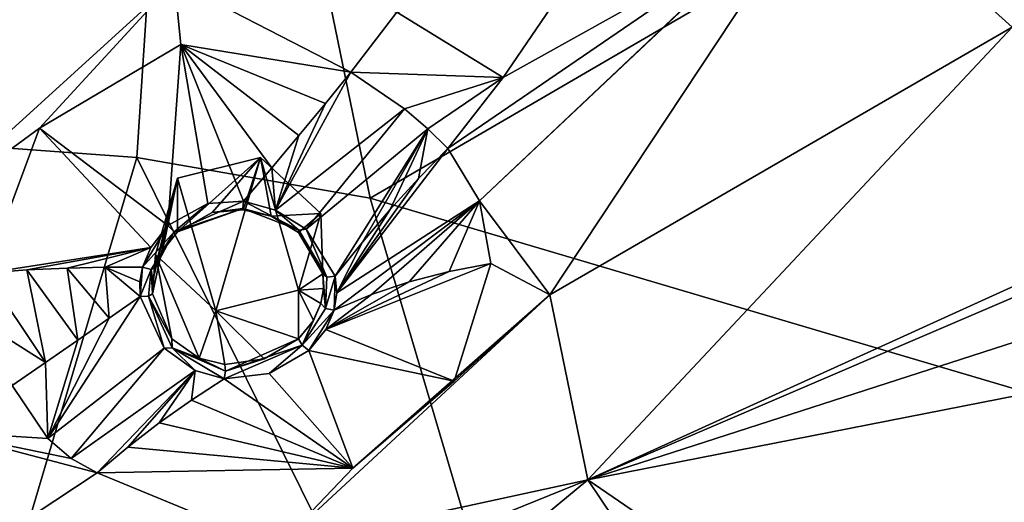
# Model space of a CAD drawing. Units: millimetres. Extents: x -17 to 189, y -413 to 269.
# Drawn here: x 52 to 63, y 193 to 199 of the extents above; entities that cross this region are included whole.
import ezdxf

# ---------------------------------------------------------------- set-up
doc = ezdxf.new("R2010")
doc.units = ezdxf.units.MM
doc.header["$LTSCALE"] = 41.718519
for name, color, linetype in [('123', 7, 'CONTINUOUS'), ('124', 7, 'CONTINUOUS'), ('17', 7, 'CONTINUOUS'), ('18', 7, 'CONTINUOUS'), ('19', 7, 'CONTINUOUS'), ('20', 7, 'CONTINUOUS'), ('21', 7, 'CONTINUOUS'), ('22', 7, 'CONTINUOUS'), ('585', 7, 'CONTINUOUS'), ('586', 7, 'CONTINUOUS'), ('587', 7, 'CONTINUOUS'), ('588', 7, 'CONTINUOUS'), ('589', 7, 'CONTINUOUS'), ('590', 7, 'CONTINUOUS'), ('591', 7, 'CONTINUOUS'), ('592', 7, 'CONTINUOUS'), ('627', 7, 'CONTINUOUS'), ('639', 7, 'CONTINUOUS'), ('640', 7, 'CONTINUOUS'), ('651', 7, 'CONTINUOUS'), ('725', 7, 'CONTINUOUS'), ('775', 7, 'CONTINUOUS'), ('776', 7, 'CONTINUOUS')]:
    doc.layers.add(name, color=color, linetype=linetype)

msp = doc.modelspace()

# ---------------------------------------------------------------- linework, layer by layer
at = {"layer": '123', "linetype": 'CONTINUOUS'}
for points in [[(53.277, 195.886, 93.338), (53.535, 196.782, 93.7), (53.244, 195.43, 94.995), (53.277, 195.886, 93.338)], [(53.244, 195.43, 94.995), (53.535, 196.782, 93.7), (53.247, 195.583, 95.043), (53.244, 195.43, 94.995)], [(53.247, 195.583, 95.043), (53.535, 196.782, 93.7), (53.275, 195.731, 95.095), (53.247, 195.583, 95.043)], [(53.275, 195.731, 95.095), (53.535, 196.782, 93.7), (53.36, 195.932, 95.172), (53.275, 195.731, 95.095)], [(53.36, 195.932, 95.172), (53.535, 196.782, 93.7), (53.535, 196.151, 95.261), (53.36, 195.932, 95.172)], [(53.467, 194.903, 94.777), (53.277, 195.886, 93.338), (53.244, 195.43, 94.995), (53.467, 194.903, 94.777)], [(53.983, 195.231, 93.073), (53.277, 195.886, 93.338), (53.788, 194.676, 94.647), (53.983, 195.231, 93.073)], [(53.788, 194.676, 94.647), (53.277, 195.886, 93.338), (53.467, 194.903, 94.777), (53.788, 194.676, 94.647)], [(54.949, 195.471, 93.17), (53.983, 195.231, 93.073), (54.949, 194.903, 94.576), (54.949, 195.471, 93.17)], [(54.086, 194.604, 94.567), (53.983, 195.231, 93.073), (53.788, 194.676, 94.647), (54.086, 194.604, 94.567)], [(54.949, 194.903, 94.576), (53.983, 195.231, 93.073), (54.548, 194.667, 94.506), (54.949, 194.903, 94.576)], [(54.548, 194.667, 94.506), (53.983, 195.231, 93.073), (54.086, 194.604, 94.567), (54.548, 194.667, 94.506)]]:
    msp.add_3dface(points, dxfattribs=at)
at = {"layer": '124', "linetype": 'CONTINUOUS'}
for points in [[(53.535, 196.151, 95.261), (53.535, 196.782, 93.7), (54.502, 197.021, 93.797), (53.535, 196.151, 95.261)], [(53.535, 196.151, 95.261), (54.502, 197.021, 93.797), (53.938, 196.377, 95.357), (53.535, 196.151, 95.261)], [(53.938, 196.377, 95.357), (54.502, 197.021, 93.797), (54.303, 196.411, 95.395), (53.938, 196.377, 95.357)], [(54.303, 196.411, 95.395), (54.502, 197.021, 93.797), (54.628, 196.337, 95.375), (54.303, 196.411, 95.395)], [(54.502, 197.021, 93.797), (55.207, 196.367, 93.532), (54.628, 196.337, 95.375), (54.502, 197.021, 93.797)], [(54.628, 196.337, 95.375), (55.207, 196.367, 93.532), (54.948, 196.146, 95.277), (54.628, 196.337, 95.375)], [(54.948, 196.146, 95.277), (55.207, 196.367, 93.532), (55.23, 195.663, 94.999), (54.948, 196.146, 95.277)], [(55.207, 196.367, 93.532), (54.949, 195.471, 93.17), (55.23, 195.663, 94.999), (55.207, 196.367, 93.532)], [(55.23, 195.663, 94.999), (54.949, 195.471, 93.17), (55.241, 195.49, 94.883), (55.23, 195.663, 94.999)], [(55.241, 195.49, 94.883), (54.949, 195.471, 93.17), (55.21, 195.314, 94.778), (55.241, 195.49, 94.883)], [(54.949, 195.471, 93.17), (54.949, 194.903, 94.576), (55.123, 195.116, 94.672), (54.949, 195.471, 93.17)], [(55.21, 195.314, 94.778), (54.949, 195.471, 93.17), (55.123, 195.116, 94.672), (55.21, 195.314, 94.778)]]:
    msp.add_3dface(points, dxfattribs=at)
at = {"layer": '17', "linetype": 'CONTINUOUS'}
for points in [[(51.923, 197.364, 95.237), (53.422, 196.225, 95.377), (53.575, 198.341, 95.624), (51.923, 197.364, 95.237)], [(53.422, 196.225, 95.377), (53.888, 196.484, 95.489), (53.575, 198.341, 95.624), (53.422, 196.225, 95.377)], [(54.636, 196.9, 95.533), (54.952, 197.277, 95.577), (53.575, 198.341, 95.624), (54.636, 196.9, 95.533)], [(53.575, 198.341, 95.624), (54.952, 197.277, 95.577), (55.261, 197.651, 95.664), (53.575, 198.341, 95.624)], [(54.304, 196.513, 95.532), (54.636, 196.9, 95.533), (53.575, 198.341, 95.624), (54.304, 196.513, 95.532)], [(53.888, 196.484, 95.489), (54.304, 196.513, 95.532), (53.575, 198.341, 95.624), (53.888, 196.484, 95.489)], [(55.56, 198.02, 95.793), (53.575, 198.341, 95.624), (55.261, 197.651, 95.664), (55.56, 198.02, 95.793)], [(51.292, 195.671, 94.56), (53.221, 195.971, 95.275), (51.923, 197.364, 95.237), (51.292, 195.671, 94.56)], [(53.221, 195.971, 95.275), (53.422, 196.225, 95.377), (51.923, 197.364, 95.237), (53.221, 195.971, 95.275)], [(51.776, 195.707, 94.631), (53.221, 195.971, 95.275), (51.292, 195.671, 94.56), (51.776, 195.707, 94.631)], [(52.246, 195.73, 94.761), (53.221, 195.971, 95.275), (51.776, 195.707, 94.631), (52.246, 195.73, 94.761)], [(52.688, 195.74, 94.944), (53.221, 195.971, 95.275), (52.246, 195.73, 94.761), (52.688, 195.74, 94.944)], [(53.126, 195.739, 95.188), (53.221, 195.971, 95.275), (52.688, 195.74, 94.944), (53.126, 195.739, 95.188)]]:
    msp.add_3dface(points, dxfattribs=at)
at = {"layer": '18', "linetype": 'CONTINUOUS'}
for points in [[(52.246, 195.73, 94.761), (51.776, 195.707, 94.631), (52.372, 194.888, 94.604), (52.246, 195.73, 94.761)], [(52.688, 195.74, 94.944), (52.246, 195.73, 94.761), (52.738, 195.143, 94.817), (52.688, 195.74, 94.944)], [(52.738, 195.143, 94.817), (52.246, 195.73, 94.761), (52.372, 194.888, 94.604), (52.738, 195.143, 94.817)], [(53.126, 195.739, 95.188), (52.688, 195.74, 94.944), (53.096, 195.569, 95.13), (53.126, 195.739, 95.188)], [(53.096, 195.569, 95.13), (52.688, 195.74, 94.944), (53.098, 195.396, 95.077), (53.096, 195.569, 95.13)], [(53.098, 195.396, 95.077), (52.688, 195.74, 94.944), (52.738, 195.143, 94.817), (53.098, 195.396, 95.077)], [(51.776, 195.707, 94.631), (51.292, 195.671, 94.56), (51.993, 194.625, 94.431), (51.776, 195.707, 94.631)], [(51.993, 194.625, 94.431), (51.292, 195.671, 94.56), (51.371, 195.02, 94.38), (51.993, 194.625, 94.431)], [(52.372, 194.888, 94.604), (51.776, 195.707, 94.631), (51.993, 194.625, 94.431), (52.372, 194.888, 94.604)], [(51.603, 194.355, 94.3), (51.993, 194.625, 94.431), (51.371, 195.02, 94.38), (51.603, 194.355, 94.3)]]:
    msp.add_3dface(points, dxfattribs=at)
at = {"layer": '19', "linetype": 'CONTINUOUS'}
for points in [[(56.708, 195.69, 94.356), (55.266, 195.011, 94.712), (57.192, 195.783, 94.284), (56.708, 195.69, 94.356)], [(57.192, 195.783, 94.284), (55.266, 195.011, 94.712), (56.764, 194.407, 93.604), (57.192, 195.783, 94.284)], [(56.238, 195.567, 94.472), (55.266, 195.011, 94.712), (56.708, 195.69, 94.356), (56.238, 195.567, 94.472)], [(55.798, 195.419, 94.629), (55.266, 195.011, 94.712), (56.238, 195.567, 94.472), (55.798, 195.419, 94.629)], [(55.364, 195.239, 94.832), (55.266, 195.011, 94.712), (55.798, 195.419, 94.629), (55.364, 195.239, 94.832)], [(55.266, 195.011, 94.712), (55.067, 194.766, 94.601), (56.764, 194.407, 93.604), (55.266, 195.011, 94.712)], [(55.067, 194.766, 94.601), (54.605, 194.496, 94.521), (55.583, 193.389, 93.195), (55.067, 194.766, 94.601)], [(56.764, 194.407, 93.604), (55.067, 194.766, 94.601), (55.583, 193.389, 93.195), (56.764, 194.407, 93.604)], [(54.605, 194.496, 94.521), (54.08, 194.434, 94.591), (55.583, 193.389, 93.195), (54.605, 194.496, 94.521)], [(54.08, 194.434, 94.591), (53.697, 194.186, 94.364), (55.583, 193.389, 93.195), (54.08, 194.434, 94.591)], [(53.697, 194.186, 94.364), (53.322, 193.919, 94.158), (55.583, 193.389, 93.195), (53.697, 194.186, 94.364)], [(55.583, 193.389, 93.195), (53.322, 193.919, 94.158), (52.956, 193.636, 93.973), (55.583, 193.389, 93.195)], [(52.597, 193.335, 93.807), (55.583, 193.389, 93.195), (52.956, 193.636, 93.973), (52.597, 193.335, 93.807)]]:
    msp.add_3dface(points, dxfattribs=at)
at = {"layer": '20', "linetype": 'CONTINUOUS'}
for points in [[(56.35, 196.777, 95.253), (55.396, 195.44, 94.951), (56.692, 197.125, 95.351), (56.35, 196.777, 95.253)], [(56.692, 197.125, 95.351), (55.396, 195.44, 94.951), (57.06, 196.516, 94.774), (56.692, 197.125, 95.351)], [(56.018, 196.415, 95.175), (55.396, 195.44, 94.951), (56.35, 196.777, 95.253), (56.018, 196.415, 95.175)], [(55.364, 195.239, 94.832), (55.798, 195.419, 94.629), (57.06, 196.516, 94.774), (55.364, 195.239, 94.832)], [(55.396, 195.44, 94.951), (55.364, 195.239, 94.832), (57.06, 196.516, 94.774), (55.396, 195.44, 94.951)], [(55.694, 196.034, 95.118), (55.396, 195.44, 94.951), (56.018, 196.415, 95.175), (55.694, 196.034, 95.118)], [(55.798, 195.419, 94.629), (56.238, 195.567, 94.472), (57.06, 196.516, 94.774), (55.798, 195.419, 94.629)], [(56.238, 195.567, 94.472), (56.708, 195.69, 94.356), (57.06, 196.516, 94.774), (56.238, 195.567, 94.472)], [(56.708, 195.69, 94.356), (57.192, 195.783, 94.284), (57.06, 196.516, 94.774), (56.708, 195.69, 94.356)], [(55.377, 195.635, 95.081), (55.396, 195.44, 94.951), (55.694, 196.034, 95.118), (55.377, 195.635, 95.081)]]:
    msp.add_3dface(points, dxfattribs=at)
at = {"layer": '21', "linetype": 'CONTINUOUS'}
for points in [[(55.56, 198.02, 95.793), (55.261, 197.651, 95.664), (54.678, 196.408, 95.508), (55.56, 198.02, 95.793)], [(55.56, 198.02, 95.793), (54.678, 196.408, 95.508), (56.184, 197.59, 95.739), (55.56, 198.02, 95.793)], [(55.261, 197.651, 95.664), (54.952, 197.277, 95.577), (54.678, 196.408, 95.508), (55.261, 197.651, 95.664)], [(54.678, 196.408, 95.508), (55.037, 196.183, 95.398), (56.184, 197.59, 95.739), (54.678, 196.408, 95.508)], [(56.184, 197.59, 95.739), (55.037, 196.183, 95.398), (56.458, 197.358, 95.586), (56.184, 197.59, 95.739)], [(55.037, 196.183, 95.398), (55.377, 195.635, 95.081), (56.458, 197.358, 95.586), (55.037, 196.183, 95.398)], [(55.377, 195.635, 95.081), (55.694, 196.034, 95.118), (56.458, 197.358, 95.586), (55.377, 195.635, 95.081)], [(55.694, 196.034, 95.118), (56.018, 196.415, 95.175), (56.458, 197.358, 95.586), (55.694, 196.034, 95.118)], [(56.018, 196.415, 95.175), (56.35, 196.777, 95.253), (56.458, 197.358, 95.586), (56.018, 196.415, 95.175)], [(56.35, 196.777, 95.253), (56.692, 197.125, 95.351), (56.458, 197.358, 95.586), (56.35, 196.777, 95.253)], [(54.952, 197.277, 95.577), (54.636, 196.9, 95.533), (54.678, 196.408, 95.508), (54.952, 197.277, 95.577)], [(54.636, 196.9, 95.533), (54.304, 196.513, 95.532), (54.678, 196.408, 95.508), (54.636, 196.9, 95.533)]]:
    msp.add_3dface(points, dxfattribs=at)
at = {"layer": '22', "linetype": 'CONTINUOUS'}
for points in [[(53.098, 195.396, 95.077), (52.738, 195.143, 94.817), (52.021, 193.737, 94.168), (53.098, 195.396, 95.077)], [(53.377, 194.792, 94.838), (53.098, 195.396, 95.077), (52.021, 193.737, 94.168), (53.377, 194.792, 94.838)], [(52.738, 195.143, 94.817), (52.372, 194.888, 94.604), (52.021, 193.737, 94.168), (52.738, 195.143, 94.817)], [(52.372, 194.888, 94.604), (51.993, 194.625, 94.431), (52.021, 193.737, 94.168), (52.372, 194.888, 94.604)], [(52.293, 193.503, 94.014), (53.377, 194.792, 94.838), (52.021, 193.737, 94.168), (52.293, 193.503, 94.014)], [(53.74, 194.531, 94.692), (53.377, 194.792, 94.838), (52.293, 193.503, 94.014), (53.74, 194.531, 94.692)], [(51.993, 194.625, 94.431), (51.603, 194.355, 94.3), (52.021, 193.737, 94.168), (51.993, 194.625, 94.431)], [(52.597, 193.335, 93.807), (53.74, 194.531, 94.692), (52.293, 193.503, 94.014), (52.597, 193.335, 93.807)], [(52.597, 193.335, 93.807), (52.956, 193.636, 93.973), (53.74, 194.531, 94.692), (52.597, 193.335, 93.807)], [(52.956, 193.636, 93.973), (53.322, 193.919, 94.158), (53.74, 194.531, 94.692), (52.956, 193.636, 93.973)], [(53.322, 193.919, 94.158), (53.697, 194.186, 94.364), (53.74, 194.531, 94.692), (53.322, 193.919, 94.158)], [(53.697, 194.186, 94.364), (54.08, 194.434, 94.591), (53.74, 194.531, 94.692), (53.697, 194.186, 94.364)]]:
    msp.add_3dface(points, dxfattribs=at)
at = {"layer": '585', "linetype": 'CONTINUOUS'}
for points in [[(53.098, 195.396, 95.077), (53.377, 194.792, 94.838), (53.195, 195.402, 95.076), (53.098, 195.396, 95.077)], [(53.467, 194.903, 94.777), (53.244, 195.43, 94.995), (53.195, 195.402, 95.076), (53.467, 194.903, 94.777)], [(53.195, 195.402, 95.076), (53.377, 194.792, 94.838), (53.471, 194.799, 94.824), (53.195, 195.402, 95.076)], [(53.467, 194.903, 94.777), (53.195, 195.402, 95.076), (53.471, 194.799, 94.824), (53.467, 194.903, 94.777)], [(53.788, 194.676, 94.647), (53.467, 194.903, 94.777), (53.471, 194.799, 94.824), (53.788, 194.676, 94.647)], [(53.377, 194.792, 94.838), (53.74, 194.531, 94.692), (53.471, 194.799, 94.824), (53.377, 194.792, 94.838)], [(53.74, 194.531, 94.692), (54.08, 194.434, 94.591), (53.471, 194.799, 94.824), (53.74, 194.531, 94.692)], [(53.471, 194.799, 94.824), (54.08, 194.434, 94.591), (54.095, 194.525, 94.625), (53.471, 194.799, 94.824)], [(53.788, 194.676, 94.647), (53.471, 194.799, 94.824), (54.095, 194.525, 94.625), (53.788, 194.676, 94.647)], [(54.086, 194.604, 94.567), (53.788, 194.676, 94.647), (54.095, 194.525, 94.625), (54.086, 194.604, 94.567)]]:
    msp.add_3dface(points, dxfattribs=at)
at = {"layer": '586', "linetype": 'CONTINUOUS'}
for points in [[(54.08, 194.434, 94.591), (54.605, 194.496, 94.521), (54.991, 194.83, 94.644), (54.08, 194.434, 94.591)], [(54.095, 194.525, 94.625), (54.08, 194.434, 94.591), (54.991, 194.83, 94.644), (54.095, 194.525, 94.625)], [(54.949, 194.903, 94.576), (54.548, 194.667, 94.506), (54.095, 194.525, 94.625), (54.949, 194.903, 94.576)], [(54.949, 194.903, 94.576), (54.095, 194.525, 94.625), (54.991, 194.83, 94.644), (54.949, 194.903, 94.576)], [(54.605, 194.496, 94.521), (55.067, 194.766, 94.601), (54.991, 194.83, 94.644), (54.605, 194.496, 94.521)], [(54.548, 194.667, 94.506), (54.086, 194.604, 94.567), (54.095, 194.525, 94.625), (54.548, 194.667, 94.506)]]:
    msp.add_3dface(points, dxfattribs=at)
at = {"layer": '587', "linetype": 'CONTINUOUS'}
for points in [[(55.21, 195.314, 94.778), (55.123, 195.116, 94.672), (54.991, 194.83, 94.644), (55.21, 195.314, 94.778)], [(55.21, 195.314, 94.778), (54.991, 194.83, 94.644), (55.262, 195.258, 94.851), (55.21, 195.314, 94.778)], [(54.991, 194.83, 94.644), (55.364, 195.239, 94.832), (55.262, 195.258, 94.851), (54.991, 194.83, 94.644)], [(55.067, 194.766, 94.601), (55.364, 195.239, 94.832), (54.991, 194.83, 94.644), (55.067, 194.766, 94.601)], [(55.067, 194.766, 94.601), (55.266, 195.011, 94.712), (55.364, 195.239, 94.832), (55.067, 194.766, 94.601)], [(55.123, 195.116, 94.672), (54.949, 194.903, 94.576), (54.991, 194.83, 94.644), (55.123, 195.116, 94.672)]]:
    msp.add_3dface(points, dxfattribs=at)
at = {"layer": '588', "linetype": 'CONTINUOUS'}
for points in [[(55.23, 195.663, 94.999), (55.241, 195.49, 94.883), (55.262, 195.258, 94.851), (55.23, 195.663, 94.999)], [(55.23, 195.663, 94.999), (55.262, 195.258, 94.851), (55.28, 195.623, 95.073), (55.23, 195.663, 94.999)], [(55.364, 195.239, 94.832), (55.377, 195.635, 95.081), (55.262, 195.258, 94.851), (55.364, 195.239, 94.832)], [(55.262, 195.258, 94.851), (55.377, 195.635, 95.081), (55.28, 195.623, 95.073), (55.262, 195.258, 94.851)], [(55.364, 195.239, 94.832), (55.396, 195.44, 94.951), (55.377, 195.635, 95.081), (55.364, 195.239, 94.832)], [(55.241, 195.49, 94.883), (55.21, 195.314, 94.778), (55.262, 195.258, 94.851), (55.241, 195.49, 94.883)]]:
    msp.add_3dface(points, dxfattribs=at)
at = {"layer": '589', "linetype": 'CONTINUOUS'}
for points in [[(54.952, 196.171, 95.383), (54.304, 196.513, 95.532), (54.299, 196.424, 95.492), (54.952, 196.171, 95.383)], [(54.303, 196.411, 95.395), (54.628, 196.337, 95.375), (54.299, 196.424, 95.492), (54.303, 196.411, 95.395)], [(54.628, 196.337, 95.375), (54.952, 196.171, 95.383), (54.299, 196.424, 95.492), (54.628, 196.337, 95.375)], [(54.678, 196.408, 95.508), (54.304, 196.513, 95.532), (54.952, 196.171, 95.383), (54.678, 196.408, 95.508)], [(54.628, 196.337, 95.375), (54.948, 196.146, 95.277), (54.952, 196.171, 95.383), (54.628, 196.337, 95.375)], [(55.037, 196.183, 95.398), (54.678, 196.408, 95.508), (54.952, 196.171, 95.383), (55.037, 196.183, 95.398)], [(55.28, 195.623, 95.073), (55.037, 196.183, 95.398), (54.952, 196.171, 95.383), (55.28, 195.623, 95.073)], [(55.377, 195.635, 95.081), (55.037, 196.183, 95.398), (55.28, 195.623, 95.073), (55.377, 195.635, 95.081)], [(54.948, 196.146, 95.277), (55.28, 195.623, 95.073), (54.952, 196.171, 95.383), (54.948, 196.146, 95.277)], [(54.948, 196.146, 95.277), (55.23, 195.663, 94.999), (55.28, 195.623, 95.073), (54.948, 196.146, 95.277)]]:
    msp.add_3dface(points, dxfattribs=at)
at = {"layer": '590', "linetype": 'CONTINUOUS'}
for points in [[(53.888, 196.484, 95.489), (53.422, 196.225, 95.377), (53.496, 196.154, 95.358), (53.888, 196.484, 95.489)], [(54.304, 196.513, 95.532), (53.888, 196.484, 95.489), (53.496, 196.154, 95.358), (54.304, 196.513, 95.532)], [(54.299, 196.424, 95.492), (54.304, 196.513, 95.532), (53.496, 196.154, 95.358), (54.299, 196.424, 95.492)], [(53.535, 196.151, 95.261), (54.299, 196.424, 95.492), (53.496, 196.154, 95.358), (53.535, 196.151, 95.261)], [(53.535, 196.151, 95.261), (53.938, 196.377, 95.357), (54.299, 196.424, 95.492), (53.535, 196.151, 95.261)], [(53.938, 196.377, 95.357), (54.303, 196.411, 95.395), (54.299, 196.424, 95.492), (53.938, 196.377, 95.357)]]:
    msp.add_3dface(points, dxfattribs=at)
at = {"layer": '591', "linetype": 'CONTINUOUS'}
for points in [[(53.422, 196.225, 95.377), (53.221, 195.971, 95.275), (53.126, 195.739, 95.188), (53.422, 196.225, 95.377)], [(53.422, 196.225, 95.377), (53.126, 195.739, 95.188), (53.496, 196.154, 95.358), (53.422, 196.225, 95.377)], [(53.496, 196.154, 95.358), (53.126, 195.739, 95.188), (53.225, 195.713, 95.183), (53.496, 196.154, 95.358)], [(53.275, 195.731, 95.095), (53.496, 196.154, 95.358), (53.225, 195.713, 95.183), (53.275, 195.731, 95.095)], [(53.275, 195.731, 95.095), (53.36, 195.932, 95.172), (53.496, 196.154, 95.358), (53.275, 195.731, 95.095)], [(53.36, 195.932, 95.172), (53.535, 196.151, 95.261), (53.496, 196.154, 95.358), (53.36, 195.932, 95.172)]]:
    msp.add_3dface(points, dxfattribs=at)
at = {"layer": '592', "linetype": 'CONTINUOUS'}
for points in [[(53.126, 195.739, 95.188), (53.096, 195.569, 95.13), (53.098, 195.396, 95.077), (53.126, 195.739, 95.188)], [(53.126, 195.739, 95.188), (53.098, 195.396, 95.077), (53.225, 195.713, 95.183), (53.126, 195.739, 95.188)], [(53.247, 195.583, 95.043), (53.275, 195.731, 95.095), (53.225, 195.713, 95.183), (53.247, 195.583, 95.043)], [(53.098, 195.396, 95.077), (53.195, 195.402, 95.076), (53.225, 195.713, 95.183), (53.098, 195.396, 95.077)], [(53.195, 195.402, 95.076), (53.244, 195.43, 94.995), (53.225, 195.713, 95.183), (53.195, 195.402, 95.076)], [(53.244, 195.43, 94.995), (53.247, 195.583, 95.043), (53.225, 195.713, 95.183), (53.244, 195.43, 94.995)]]:
    msp.add_3dface(points, dxfattribs=at)
at = {"layer": '627', "linetype": 'CONTINUOUS'}
for points in [[(63.281, 198.544, 95.054), (67.027, 204.825, 97.543), (61.194, 200.428, 96.076), (63.281, 198.544, 95.054)], [(57.881, 195.415, 94.003), (63.281, 198.544, 95.054), (61.194, 200.428, 96.076), (57.881, 195.415, 94.003)], [(50.339, 196.204, 94.769), (53.499, 199.082, 95.94), (49.4, 200, 96.518), (50.339, 196.204, 94.769)], [(58.325, 193.253, 92.947), (63.281, 198.544, 95.054), (57.881, 195.415, 94.003), (58.325, 193.253, 92.947)], [(58.325, 193.253, 92.947), (65.973, 196.733, 93.97), (63.281, 198.544, 95.054), (58.325, 193.253, 92.947)], [(64.655, 195.97, 93.729), (65.973, 196.733, 93.97), (58.325, 193.253, 92.947), (64.655, 195.97, 93.729)], [(64.44, 195.231, 93.396), (64.655, 195.97, 93.729), (58.325, 193.253, 92.947), (64.44, 195.231, 93.396)], [(54.701, 192.467, 92.802), (58.325, 193.253, 92.947), (57.881, 195.415, 94.003), (54.701, 192.467, 92.802)], [(64.669, 194.501, 93.024), (64.44, 195.231, 93.396), (58.325, 193.253, 92.947), (64.669, 194.501, 93.024)], [(61.67, 190.962, 91.567), (64.669, 194.501, 93.024), (58.325, 193.253, 92.947), (61.67, 190.962, 91.567)], [(61.67, 190.962, 91.567), (66.072, 193.846, 92.573), (64.669, 194.501, 93.024), (61.67, 190.962, 91.567)], [(66.072, 193.846, 92.573), (61.67, 190.962, 91.567), (72.378, 190.936, 90.418), (66.072, 193.846, 92.573)], [(52.737, 188.621, 91.037), (58.325, 193.253, 92.947), (51.966, 190.675, 92.083), (52.737, 188.621, 91.037)], [(51.966, 190.675, 92.083), (58.325, 193.253, 92.947), (54.701, 192.467, 92.802), (51.966, 190.675, 92.083)], [(52.737, 188.621, 91.037), (60.15, 190.541, 91.487), (58.325, 193.253, 92.947), (52.737, 188.621, 91.037)], [(60.15, 190.541, 91.487), (61.67, 190.962, 91.567), (58.325, 193.253, 92.947), (60.15, 190.541, 91.487)]]:
    msp.add_3dface(points, dxfattribs=at)
at = {"layer": '639', "linetype": 'CONTINUOUS'}
for points in [[(60.401, 199.667, 95.803), (57.06, 196.516, 94.774), (61.194, 200.428, 96.076), (60.401, 199.667, 95.803)], [(57.06, 196.516, 94.774), (57.881, 195.415, 94.003), (61.194, 200.428, 96.076), (57.06, 196.516, 94.774)], [(56.692, 197.125, 95.351), (57.06, 196.516, 94.774), (60.401, 199.667, 95.803), (56.692, 197.125, 95.351)], [(56.692, 197.125, 95.351), (60.401, 199.667, 95.803), (57.336, 197.958, 95.694), (56.692, 197.125, 95.351)], [(60.401, 199.667, 95.803), (58.001, 198.929, 96.095), (57.336, 197.958, 95.694), (60.401, 199.667, 95.803)], [(57.06, 196.516, 94.774), (57.192, 195.783, 94.284), (57.881, 195.415, 94.003), (57.06, 196.516, 94.774)], [(57.192, 195.783, 94.284), (56.764, 194.407, 93.604), (57.881, 195.415, 94.003), (57.192, 195.783, 94.284)], [(55.583, 193.389, 93.195), (54.701, 192.467, 92.802), (57.881, 195.415, 94.003), (55.583, 193.389, 93.195)], [(56.764, 194.407, 93.604), (55.583, 193.389, 93.195), (57.881, 195.415, 94.003), (56.764, 194.407, 93.604)], [(54.701, 192.467, 92.802), (52.597, 193.335, 93.807), (51.607, 192.683, 93.545), (54.701, 192.467, 92.802)], [(55.583, 193.389, 93.195), (52.597, 193.335, 93.807), (54.701, 192.467, 92.802), (55.583, 193.389, 93.195)]]:
    msp.add_3dface(points, dxfattribs=at)
at = {"layer": '640', "linetype": 'CONTINUOUS'}
for points in [[(51.923, 197.364, 95.237), (53.499, 199.082, 95.94), (50.339, 196.204, 94.769), (51.923, 197.364, 95.237)], [(51.923, 197.364, 95.237), (53.575, 198.341, 95.624), (53.499, 199.082, 95.94), (51.923, 197.364, 95.237)], [(53.575, 198.341, 95.624), (55.56, 198.02, 95.793), (53.499, 199.082, 95.94), (53.575, 198.341, 95.624)], [(53.499, 199.082, 95.94), (55.56, 198.02, 95.793), (56.096, 198.721, 96.081), (53.499, 199.082, 95.94)], [(51.292, 195.671, 94.56), (51.923, 197.364, 95.237), (50.339, 196.204, 94.769), (51.292, 195.671, 94.56)]]:
    msp.add_3dface(points, dxfattribs=at)
at = {"layer": '651', "linetype": 'CONTINUOUS'}
for points in [[(57.336, 197.958, 95.694), (58.001, 198.929, 96.095), (56.096, 198.721, 96.081), (57.336, 197.958, 95.694)], [(55.56, 198.02, 95.793), (57.336, 197.958, 95.694), (56.096, 198.721, 96.081), (55.56, 198.02, 95.793)], [(55.56, 198.02, 95.793), (56.184, 197.59, 95.739), (57.336, 197.958, 95.694), (55.56, 198.02, 95.793)], [(56.184, 197.59, 95.739), (56.458, 197.358, 95.586), (57.336, 197.958, 95.694), (56.184, 197.59, 95.739)], [(56.458, 197.358, 95.586), (56.692, 197.125, 95.351), (57.336, 197.958, 95.694), (56.458, 197.358, 95.586)], [(52.021, 193.737, 94.168), (51.603, 194.355, 94.3), (50.779, 193.817, 94.083), (52.021, 193.737, 94.168)], [(52.597, 193.335, 93.807), (52.293, 193.503, 94.014), (50.779, 193.817, 94.083), (52.597, 193.335, 93.807)], [(51.607, 192.683, 93.545), (52.597, 193.335, 93.807), (50.779, 193.817, 94.083), (51.607, 192.683, 93.545)], [(52.293, 193.503, 94.014), (52.021, 193.737, 94.168), (50.779, 193.817, 94.083), (52.293, 193.503, 94.014)]]:
    msp.add_3dface(points, dxfattribs=at)
at = {"layer": '725', "linetype": 'CONTINUOUS'}
for points in [[(53.535, 196.782, 93.7), (53.983, 195.231, 93.073), (54.502, 197.021, 93.797), (53.535, 196.782, 93.7)], [(53.983, 195.231, 93.073), (54.949, 195.471, 93.17), (54.502, 197.021, 93.797), (53.983, 195.231, 93.073)], [(54.949, 195.471, 93.17), (55.207, 196.367, 93.532), (54.502, 197.021, 93.797), (54.949, 195.471, 93.17)], [(53.535, 196.782, 93.7), (53.277, 195.886, 93.338), (53.983, 195.231, 93.073), (53.535, 196.782, 93.7)]]:
    msp.add_3dface(points, dxfattribs=at)
at = {"layer": '775', "linetype": 'CONTINUOUS'}
for points in [[(40.1, 197.969, 61.977), (53.06, 197.021, 62.298), (49.95, 186.547, 57.038), (40.1, 197.969, 61.977)], [(53.06, 197.021, 62.298), (59.459, 184.095, 58.727), (49.95, 186.547, 57.038), (53.06, 197.021, 62.298)], [(55.785, 196.545, 62.474), (59.459, 184.095, 58.727), (53.06, 197.021, 62.298), (55.785, 196.545, 62.474)], [(65.375, 193.706, 63.593), (59.459, 184.095, 58.727), (55.785, 196.545, 62.474), (65.375, 193.706, 63.593)], [(65.375, 193.706, 63.593), (67.774, 180.027, 62.775), (59.459, 184.095, 58.727), (65.375, 193.706, 63.593)]]:
    msp.add_3dface(points, dxfattribs=at)
at = {"layer": '776', "linetype": 'CONTINUOUS'}
for points in [[(40.1, 197.969, 61.977), (40.1, 207.229, 66.908), (53.695, 206.73, 67.379), (40.1, 197.969, 61.977)], [(53.06, 197.021, 62.298), (40.1, 197.969, 61.977), (53.695, 206.73, 67.379), (53.06, 197.021, 62.298)], [(55.785, 196.545, 62.474), (53.06, 197.021, 62.298), (53.695, 206.73, 67.379), (55.785, 196.545, 62.474)], [(69.69, 204.651, 69.273), (55.785, 196.545, 62.474), (53.695, 206.73, 67.379), (69.69, 204.651, 69.273)], [(65.375, 193.706, 63.593), (55.785, 196.545, 62.474), (69.69, 204.651, 69.273), (65.375, 193.706, 63.593)]]:
    msp.add_3dface(points, dxfattribs=at)

doc.saveas('drawing.dxf')
